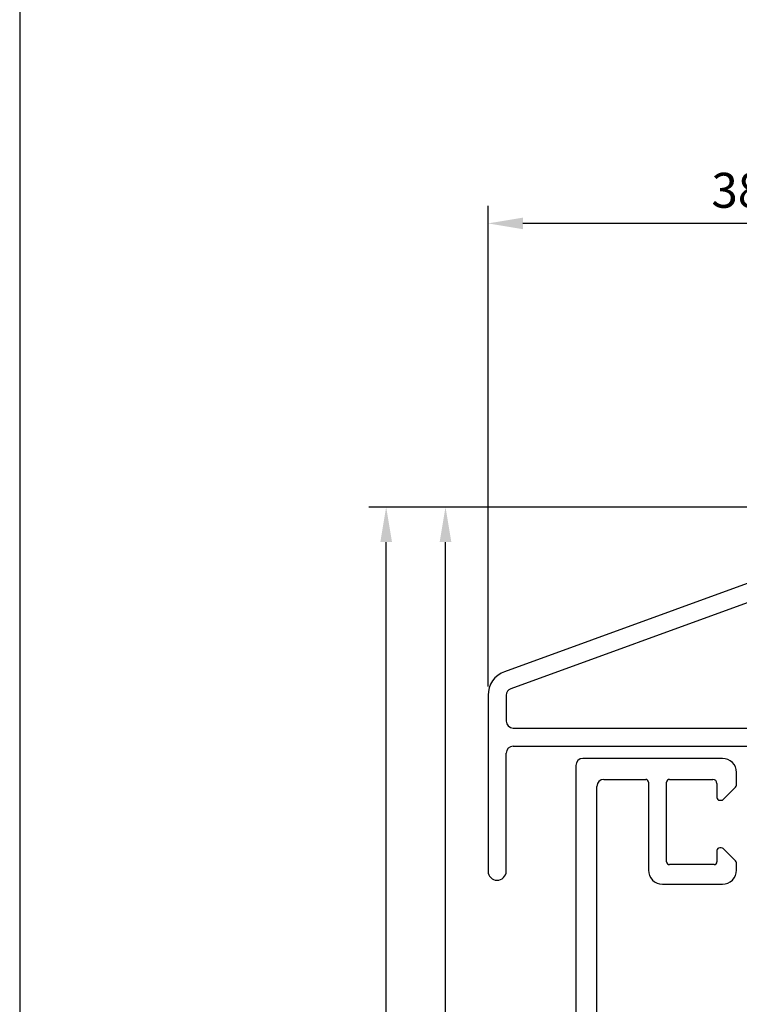
# Model space of a CAD drawing. Units: millimetres. Extents: x 144 to 2498, y 99 to 934.
# Drawn here: x 1319 to 1371, y 720 to 791 of the extents above; entities that cross this region are included whole.
import ezdxf

# ---------------------------------------------------------------- set-up
doc = ezdxf.new("R2010")
doc.units = ezdxf.units.MM
doc.styles.get("Standard").update_dxf_attribs({"font": 'arial.ttf'})

msp = doc.modelspace()

# ---------------------------------------------------------------- linework, layer by layer
for p, q in [((1319.251, 861.054), (1319.251, 578.054)), ((1352.797, 742.799), (1352.797, 777.215)), ((1389.083, 775.965), (1355.297, 775.965)), ((1385.913, 755.651), (1344.25, 755.651)), ((1385.913, 755.651), (1348.499, 755.651)), ((1386.196, 755.59), (1353.981, 743.865)), ((1345.5, 648.155), (1345.5, 753.151)), ((1349.749, 666.155), (1349.749, 753.151)), ((1380.381, 752.09), (1354.426, 742.644)), ((1352.797, 742.174), (1352.797, 729.582)), ((1354.097, 742.174), (1354.097, 740.333)), ((1354.597, 739.833), (1373.083, 739.833)), ((1354.597, 738.533), (1381.683, 738.533)), ((1354.097, 729.582), (1354.097, 738.033)), ((1369.588, 737.655), (1359.588, 737.655)), ((1359.088, 737.155), (1359.088, 706.555)), ((1361.088, 736.155), (1364.088, 736.155)), ((1365.788, 736.155), (1368.888, 736.155)), ((1370.588, 735.738), (1370.588, 736.655)), ((1360.588, 713.367), (1360.588, 735.655)), ((1364.288, 735.955), (1364.288, 729.655)), ((1365.588, 730.255), (1365.588, 735.955)), ((1369.188, 735.855), (1369.188, 734.855)), ((1369.646, 734.714), (1370.529, 735.597)), ((1369.388, 734.655), (1369.505, 734.655)), ((1369.505, 731.255), (1369.388, 731.255)), ((1370.529, 730.314), (1369.646, 731.197)), ((1369.188, 731.055), (1369.188, 730.255)), ((1368.988, 730.055), (1365.788, 730.055)), ((1370.588, 729.655), (1370.588, 730.172)), ((1365.288, 728.655), (1369.588, 728.655))]:
    msp.add_line(p, q)
for centre, radius, start, end in [((1354.597, 742.174), 1.8, 110, 180), ((1354.597, 742.174), 0.5, 110, 180), ((1354.597, 740.333), 0.5, 180, 270), ((1354.597, 738.033), 0.5, 90, 180), ((1359.588, 737.155), 0.5, 90, 180), ((1369.588, 736.655), 1, 0, 90), ((1361.088, 735.655), 0.5, 90, 180), ((1364.088, 735.955), 0.2, 0, 90), ((1365.788, 735.955), 0.2, 90, 180), ((1368.888, 735.855), 0.3, 0, 90), ((1370.388, 735.738), 0.2, 315, 0), ((1369.388, 734.855), 0.2, 180, 270), ((1369.505, 734.855), 0.2, 270, 315), ((1369.388, 731.055), 0.2, 90, 180), ((1369.505, 731.055), 0.2, 45, 90), ((1365.788, 730.255), 0.2, 180, 270), ((1368.988, 730.255), 0.2, 270, 0), ((1370.388, 730.172), 0.2, 0, 45), ((1353.447, 729.582), 0.65, 180, 0), ((1365.288, 729.655), 1, 180, 270), ((1369.588, 729.655), 1, 270, 0)]:
    msp.add_arc(centre, radius, start, end)
for points in [[(1355.297, 776.381), (1355.297, 775.548), (1352.797, 775.965)], [(1345.084, 753.151), (1345.917, 753.151), (1345.5, 755.651)], [(1349.333, 753.151), (1350.166, 753.151), (1349.749, 755.651)]]:
    msp.add_solid(points)

# ---------------------------------------------------------------- texts
msp.add_text('38,8', height=2.5).set_placement((1368.794, 777.084))

doc.saveas('drawing.dxf')
